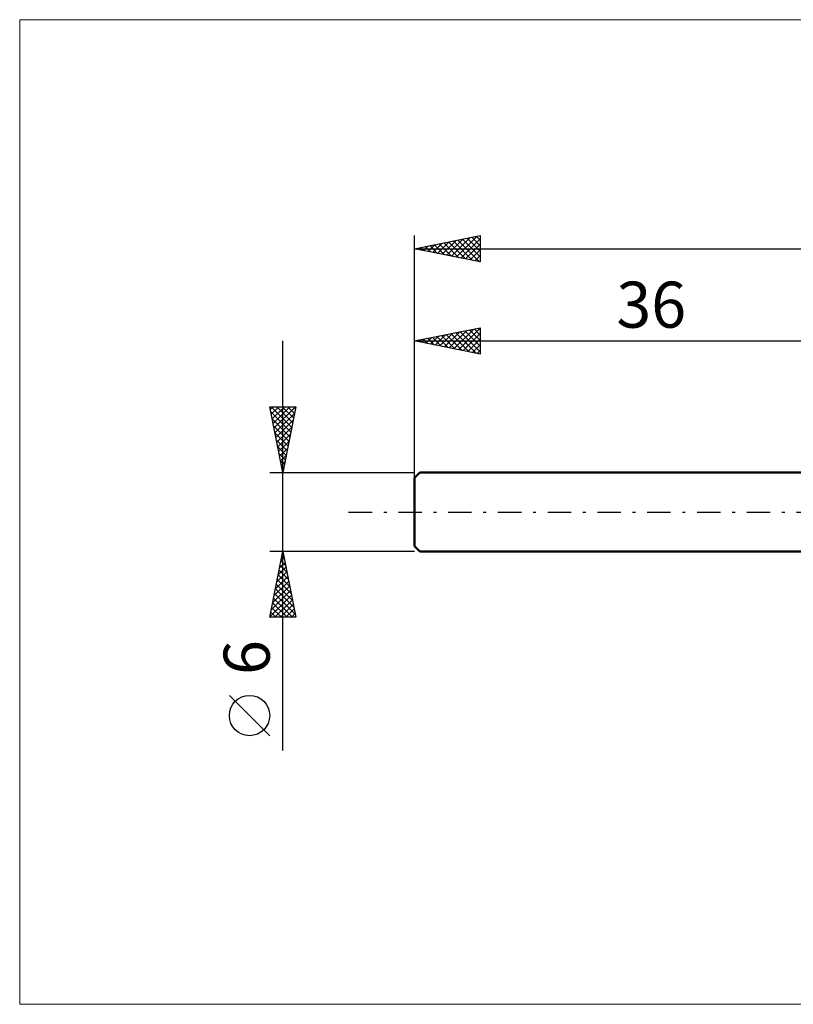
# Model space of a CAD drawing. Units: millimetres. Extents: x -66 to 66, y -37 to 37.
# Drawn here: x -66 to -7, y -37 to 37 of the extents above; entities that cross this region are included whole.
import ezdxf
from ezdxf.enums import TextEntityAlignment as Align

# ---------------------------------------------------------------- set-up
doc = ezdxf.new("R2010")
doc.units = ezdxf.units.MM
doc.header["$LTSCALE"] = 4.45
doc.linetypes.add('LONGDASH_DASH', pattern=[0.85, 0.4, -0.2, 0.05, -0.2])
for name, color, linetype in [('INFTOTAL', 9, 'CONTINUOUS'), ('SK1', 4, 'CONTINUOUS'), ('SK2', 7, 'CONTINUOUS'), ('SK4', 2, 'LONGDASH_DASH')]:
    doc.layers.add(name, color=color, linetype=linetype)
doc.styles.get("Standard").update_dxf_attribs({"font": 'Monospac821 BT'})

msp = doc.modelspace()

# ---------------------------------------------------------------- linework, layer by layer
at = {"layer": 'INFTOTAL', "color": 9, "linetype": 'CONTINUOUS', "lineweight": 18}
for p, q in [((66, 37.4), (-66, 37.4)), ((-66, 37.4), (-66, -37.4)), ((-66, -37.4), (66, -37.4))]:
    msp.add_line(p, q, dxfattribs=at)
at = {"layer": 'SK1', "color": 4, "linetype": 'CONTINUOUS', "lineweight": 50}
for p, q in [((-35.6, 3), (-36, 2.6)), ((0, 3), (-35.6, 3)), ((-36, 2.6), (-36, -2.6)), ((-36, -2.6), (-35.6, -3)), ((-35.6, -3), (0, -3))]:
    msp.add_line(p, q, dxfattribs=at)
at = {"layer": 'SK2', "color": 7, "linetype": 'CONTINUOUS', "lineweight": 25}
for p, q in [((-36, 0), (-36, 21)), ((-36, 20), (-31, 21)), ((-32.82, 19.364), (-31.231, 20.954)), ((-31, 21), (-31, 19)), ((-35.295, 19.859), (-34.943, 20.211)), ((-34.942, 19.788), (-34.413, 20.317)), ((-34.824, 20.235), (-34.236, 19.647)), ((-34.588, 19.718), (-33.882, 20.424)), ((-34.47, 20.306), (-33.705, 19.541)), ((-34.235, 19.647), (-33.352, 20.53)), ((-34.117, 20.377), (-33.175, 19.435)), ((-33.881, 19.576), (-32.822, 20.636)), ((-33.763, 20.447), (-32.645, 19.329)), ((-33.527, 19.506), (-32.291, 20.742)), ((-33.409, 20.518), (-32.114, 19.223)), ((-33.174, 19.435), (-31.761, 20.848)), ((-33.056, 20.589), (-31.584, 19.117)), ((-32.702, 20.66), (-31.054, 19.011)), ((-32.467, 19.293), (-31, 20.76)), ((-32.349, 20.73), (-31, 19.381)), ((-32.113, 19.223), (-31, 20.336)), ((-31.995, 20.801), (-31, 19.806)), ((-31.642, 20.872), (-31, 20.23)), ((-31.288, 20.942), (-31, 20.654)), ((-36, 20), (29, 20)), ((-31, 19), (-36, 20)), ((-35.884, 20.023), (-35.826, 19.965)), ((-35.649, 19.93), (-35.473, 20.105)), ((-35.531, 20.094), (-35.296, 19.859)), ((-35.177, 20.165), (-34.766, 19.753)), ((-31.76, 19.152), (-31, 19.912)), ((-31.406, 19.081), (-31, 19.487)), ((-31.053, 19.011), (-31, 19.063)), ((-36, 3), (-36, 14)), ((-36, 13), (-31, 14)), ((-34.411, 12.682), (-33.617, 13.477)), ((-34.058, 12.612), (-33.086, 13.583)), ((-33.704, 12.541), (-32.556, 13.689)), ((-33.586, 13.483), (-32.379, 12.276)), ((-33.35, 12.47), (-32.026, 13.795)), ((-33.232, 13.554), (-31.849, 12.17)), ((-32.997, 12.399), (-31.495, 13.901)), ((-32.879, 13.624), (-31.318, 12.064)), ((-32.643, 12.329), (-31, 13.972)), ((-32.525, 13.695), (-31, 12.17)), ((-32.29, 12.258), (-31, 13.548)), ((-32.172, 13.766), (-31, 12.594)), ((-31.818, 13.836), (-31, 13.018)), ((-31.465, 13.907), (-31, 13.442)), ((-31.111, 13.978), (-31, 13.867)), ((-31, 14), (-31, 12)), ((-46, -18.106), (-46, 13)), ((-36, 13), (0, 13)), ((-31, 12), (-36, 13)), ((-35.825, 12.965), (-35.738, 13.052)), ((-35.707, 13.059), (-35.561, 12.912)), ((-35.472, 12.894), (-35.208, 13.158)), ((-35.354, 13.129), (-35.031, 12.806)), ((-35.118, 12.824), (-34.677, 13.265)), ((-35, 13.2), (-34.5, 12.7)), ((-34.765, 12.753), (-34.147, 13.371)), ((-34.647, 13.271), (-33.97, 12.594)), ((-34.293, 13.341), (-33.44, 12.488)), ((-33.939, 13.412), (-32.909, 12.382)), ((-31.936, 12.187), (-31, 13.123)), ((-31.583, 12.117), (-31, 12.699)), ((-31.229, 12.046), (-31, 12.275)), ((-46, 3), (-47, 8)), ((-47, 8), (-45, 8)), ((-46.955, 7.775), (-46.73, 8)), ((-46.921, 7.607), (-45.386, 6.072)), ((-46.89, 8), (-45.315, 6.425)), ((-46.884, 7.422), (-46.306, 8)), ((-46.814, 7.068), (-45.882, 8)), ((-46.743, 6.714), (-45.457, 8)), ((-46.672, 6.361), (-45.033, 8)), ((-46.601, 6.007), (-45.098, 7.511)), ((-46.466, 8), (-45.244, 6.779)), ((-46.041, 8), (-45.174, 7.132)), ((-45, 8), (-46, 3)), ((-45.617, 8), (-45.103, 7.486)), ((-45.193, 8), (-45.032, 7.839)), ((-46.815, 7.077), (-45.456, 5.718)), ((-46.531, 5.654), (-45.204, 6.981)), ((-46.709, 6.547), (-45.527, 5.364)), ((-46.603, 6.016), (-45.598, 5.011)), ((-46.46, 5.3), (-45.31, 6.45)), ((-46.497, 5.486), (-45.669, 4.657)), ((-46.389, 4.947), (-45.416, 5.92)), ((-46.319, 4.593), (-45.522, 5.39)), ((-46.391, 4.956), (-45.739, 4.304)), ((-46.248, 4.24), (-45.628, 4.859)), ((-46.285, 4.425), (-45.81, 3.95)), ((-46.179, 3.895), (-45.881, 3.597)), ((-46.177, 3.886), (-45.734, 4.329)), ((-46.106, 3.532), (-45.84, 3.799)), ((-47, 3), (-36, 3)), ((-46.073, 3.365), (-45.951, 3.243)), ((-46.036, 3.179), (-45.946, 3.268)), ((-46, -3), (-47, -3)), ((-47, -8), (-46, -3)), ((-46.143, -3.717), (-45.904, -3.478)), ((-46.143, -3.716), (-45.785, -4.074)), ((-46.072, -3.362), (-45.891, -3.544)), ((-46.037, -3.187), (-45.975, -3.124)), ((-46.002, -3.009), (-45.997, -3.013)), ((-36, -3), (-46, -3)), ((-46, -3), (-45, -8)), ((-46.356, -4.778), (-45.763, -4.185)), ((-46.285, -4.423), (-45.573, -5.134)), ((-46.249, -4.247), (-45.834, -3.832)), ((-46.214, -4.069), (-45.679, -4.604)), ((-46.568, -5.838), (-45.622, -4.892)), ((-46.462, -5.308), (-45.692, -4.539)), ((-46.426, -5.13), (-45.361, -6.195)), ((-46.355, -4.777), (-45.467, -5.665)), ((-46.886, -7.429), (-45.409, -5.953)), ((-46.78, -6.899), (-45.48, -5.599)), ((-46.674, -6.369), (-45.551, -5.246)), ((-46.567, -5.837), (-45.149, -7.256)), ((-46.497, -5.484), (-45.255, -6.725)), ((-46.992, -7.96), (-45.339, -6.306)), ((-46.709, -6.544), (-45.253, -8)), ((-46.638, -6.191), (-45.043, -7.786)), ((-46.608, -8), (-45.268, -6.66)), ((-46.85, -7.251), (-46.102, -8)), ((-46.78, -6.898), (-45.677, -8)), ((-46.184, -8), (-45.197, -7.014)), ((-45.76, -8), (-45.127, -7.367)), ((-45, -8), (-47, -8)), ((-46.992, -7.959), (-46.95, -8)), ((-46.921, -7.605), (-46.526, -8)), ((-45.335, -8), (-45.056, -7.721)), ((-47, -16.994), (-50.062, -13.932))]:
    msp.add_line(p, q, dxfattribs=at)
msp.add_circle((-48.531, -15.463), 1.531, dxfattribs=at)
at = {"layer": 'SK4', "color": 2, "linetype": 'LONGDASH_DASH', "lineweight": 25}
msp.add_line((-41, 0), (34, 0), dxfattribs=at)

# ---------------------------------------------------------------- texts
at = {"layer": 'SK2', "color": 7, "linetype": 'CONTINUOUS', "lineweight": 25}
msp.add_text('36', height=3.5, dxfattribs=at).set_placement((-18, 14), align=Align.CENTER)
msp.add_text('6', height=3.5, rotation=90, dxfattribs=at).set_placement((-47, -11.053), align=Align.CENTER)

doc.saveas('drawing.dxf')
